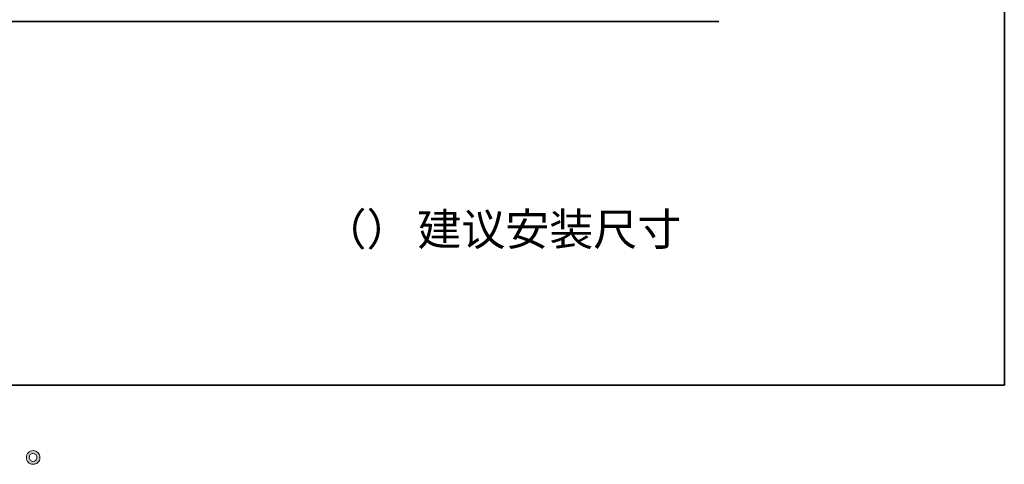
# Model space of a CAD drawing. Units: inches. Extents: x -1637 to 2102, y -322 to 1469.
# Drawn here: x 801 to 2102, y -320 to 268 of the extents above; entities that cross this region are included whole.
import ezdxf

# ---------------------------------------------------------------- set-up
doc = ezdxf.new("R2010")
doc.units = ezdxf.units.IN
doc.header["$MEASUREMENT"] = 0
doc.layers.add('图层 1', color=7, linetype='Continuous')

msp = doc.modelspace()

# ---------------------------------------------------------------- hatches: boundary and pattern name
at = {"layer": '图层 1'}
h = msp.add_hatch(color=7, dxfattribs=at)
h.dxf.hatch_style = 2
edge = h.paths.add_edge_path()
edge.add_spline(control_points=[(815.5, -315.1), (814.5, -314.3), (813.9, -313.1), (813.8, -311.4), (813.7, -309.7), (814.1, -308.4), (815, -307.4), (816, -306.5), (817.1, -306), (818.5, -305.9), (819.8, -305.9), (821, -306.3), (822.1, -307.1), (823.2, -308), (823.7, -309.3), (823.8, -311.1), (823.8, -312.8), (823.2, -314.1), (822.1, -315.1), (821, -316), (819.9, -316.4), (818.6, -316.4), (817.5, -316.4), (816.5, -315.9), (815.5, -315.1)], knot_values=[0, 0, 0, 0, 1, 1, 1, 2, 2, 2, 3, 3, 3, 4, 4, 4, 5, 5, 5, 6, 6, 6, 7, 7, 7, 8, 8, 8, 8], degree=3, periodic=0)
edge = h.paths.add_edge_path()
edge.add_spline(control_points=[(825.3, -304.8), (823.6, -303), (821.4, -302), (818.8, -302.1), (816.3, -302.1), (814.1, -303), (812.5, -304.7), (810.8, -306.4), (810, -308.6), (810, -311.2), (810.1, -313.9), (810.9, -316), (812.5, -317.6), (814, -319.1), (816.1, -320), (818.7, -320.1), (821.1, -320.2), (823.2, -319.5), (825, -318), (826.8, -316.4), (827.8, -314.2), (827.8, -311.4), (827.9, -308.9), (827, -306.7), (825.3, -304.8)], knot_values=[0, 0, 0, 0, 1, 1, 1, 2, 2, 2, 3, 3, 3, 4, 4, 4, 5, 5, 5, 6, 6, 6, 7, 7, 7, 8, 8, 8, 8], degree=3, periodic=0)

# ---------------------------------------------------------------- linework, layer by layer
at = {"layer": '图层 1', "color": 7, "lineweight": 35}
for points in [[(2102.4, -215.4), (-1627.9, -215.4), (-1627.9, 1347.7), (2102.4, 1347.7), (2102.4, -215.4)], [(-1167.6, 265.3), (1725, 265.3)]]:
    msp.add_lwpolyline(points, dxfattribs=at)
at = {"layer": '图层 1', "color": 7, "lineweight": 9}
for points in [[(1202.5, 265.3), (807.4, 265.3)], [(808.6, 265.3), (808.6, 265.3)], [(1202.5, 265.3), (907.3, 265.3)]]:
    msp.add_lwpolyline(points, dxfattribs=at)
at = {"layer": '图层 1', "color": 7, "lineweight": 0}
for points in [[(825.3, -304.8), (823.6, -303), (821.4, -302), (818.8, -302.1), (816.3, -302.1), (814.1, -303), (812.5, -304.7), (810.8, -306.4), (810, -308.6), (810, -311.2), (810.1, -313.9), (810.9, -316), (812.5, -317.6), (814, -319.1), (816.1, -320), (818.7, -320.1), (821.1, -320.2), (823.2, -319.5), (825, -318), (826.8, -316.4), (827.8, -314.2), (827.8, -311.4), (827.9, -308.9), (827, -306.7), (825.3, -304.8)], [(815.5, -315.1), (814.5, -314.3), (813.9, -313.1), (813.8, -311.4), (813.7, -309.7), (814.1, -308.4), (815, -307.4), (816, -306.5), (817.1, -306), (818.5, -305.9), (819.8, -305.9), (821, -306.3), (822.1, -307.1), (823.2, -308), (823.7, -309.3), (823.8, -311.1), (823.8, -312.8), (823.2, -314.1), (822.1, -315.1), (821, -316), (819.9, -316.4), (818.6, -316.4), (817.5, -316.4), (816.5, -315.9), (815.5, -315.1)]]:
    msp.add_open_spline(points, degree=3, knots=[0, 0, 0, 0, 1, 1, 1, 2, 2, 2, 3, 3, 3, 4, 4, 4, 5, 5, 5, 6, 6, 6, 7, 7, 7, 8, 8, 8, 8], dxfattribs=at)

# ---------------------------------------------------------------- texts
at = {"layer": '图层 1', "color": 7, "char_height": 42.612, "attachment_point": 7}
for s, insert in [('\\fSimHei|b0|i0|c0|p34;\\W1;（）', (1201.3, -30.8)), ('\\fSimHei|b0|i0|c0|p34;\\W1;建议安装尺寸', (1326.6, -30.8))]:
    msp.add_mtext(s, dxfattribs=dict(at, insert=insert))

doc.saveas('drawing.dxf')
